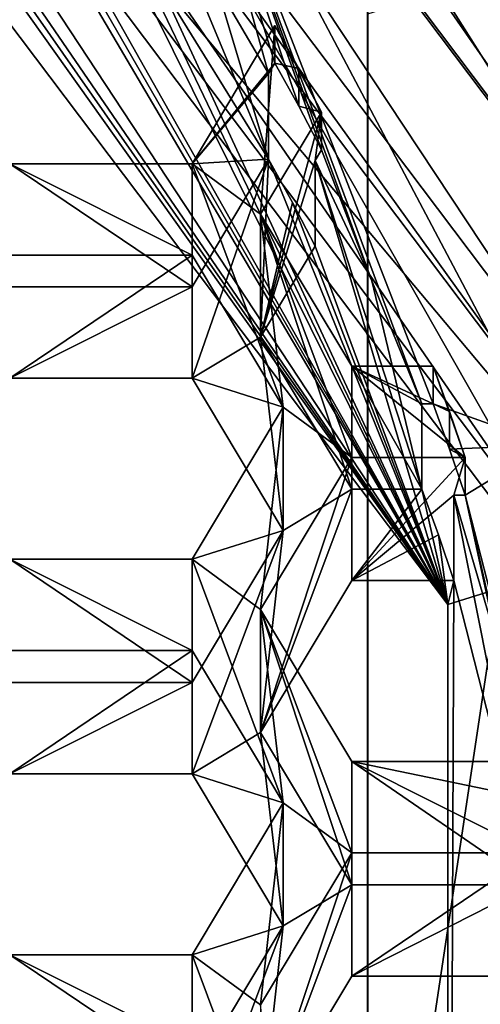
# Model space of a CAD drawing. Units: millimetres. Extents: x -128 to 128, y -158 to 42.
# Drawn here: x 6 to 8, y -139 to -136 of the extents above; entities that cross this region are included whole.
import ezdxf

# ---------------------------------------------------------------- set-up
doc = ezdxf.new("R2010")
doc.units = ezdxf.units.MM
doc.header["$LTSCALE"] = 81.481481
for name, color, linetype in [('1029', 7, 'CONTINUOUS'), ('1030', 7, 'CONTINUOUS'), ('1032', 7, 'CONTINUOUS'), ('1033', 7, 'CONTINUOUS'), ('1074', 7, 'CONTINUOUS'), ('1075', 7, 'CONTINUOUS'), ('1076', 7, 'CONTINUOUS'), ('1210', 7, 'CONTINUOUS'), ('1211', 7, 'CONTINUOUS'), ('1212', 7, 'CONTINUOUS'), ('1213', 7, 'CONTINUOUS'), ('1226', 7, 'CONTINUOUS'), ('1227', 7, 'CONTINUOUS'), ('205', 7, 'CONTINUOUS'), ('207', 7, 'CONTINUOUS'), ('208', 7, 'CONTINUOUS'), ('211', 7, 'CONTINUOUS'), ('212', 7, 'CONTINUOUS'), ('213', 7, 'CONTINUOUS'), ('217', 7, 'CONTINUOUS'), ('218', 7, 'CONTINUOUS'), ('219', 7, 'CONTINUOUS'), ('258', 7, 'CONTINUOUS'), ('261', 7, 'CONTINUOUS'), ('3', 7, 'CONTINUOUS'), ('343', 7, 'CONTINUOUS'), ('344', 7, 'CONTINUOUS'), ('5', 7, 'CONTINUOUS'), ('567', 7, 'CONTINUOUS'), ('568', 7, 'CONTINUOUS'), ('569', 7, 'CONTINUOUS'), ('570', 7, 'CONTINUOUS'), ('609', 7, 'CONTINUOUS'), ('610', 7, 'CONTINUOUS'), ('611', 7, 'CONTINUOUS'), ('612', 7, 'CONTINUOUS'), ('652', 7, 'CONTINUOUS'), ('653', 7, 'CONTINUOUS'), ('981', 7, 'CONTINUOUS'), ('982', 7, 'CONTINUOUS')]:
    doc.layers.add(name, color=color, linetype=linetype)

msp = doc.modelspace()

# ---------------------------------------------------------------- linework, layer by layer
at = {"layer": '1029', "linetype": 'Continuous'}
for points in [[(6.9838, -138.0357, 69.9843), (7.2725, -137.5543, 69.849), (7.2725, -137.1647, 71.2353), (6.9838, -138.0357, 69.9843)], [(6.9838, -138.0357, 69.9843), (7.2725, -137.1647, 71.2353), (6.9838, -137.646, 71.3706), (6.9838, -138.0357, 69.9843)]]:
    msp.add_3dface(points, dxfattribs=at)
at = {"layer": '1030', "linetype": 'Continuous'}
for points in [[(7.2725, -137.5543, 69.849), (7.6315, -137.1647, 71.2353), (7.2725, -137.1647, 71.2353), (7.2725, -137.5543, 69.849)], [(7.6315, -137.1647, 71.2353), (7.2725, -137.5543, 69.849), (7.5959, -137.2837, 70.8117), (7.6315, -137.1647, 71.2353)], [(7.6315, -137.1647, 71.2353), (7.5959, -137.2837, 70.8117), (7.6315, -137.2837, 70.8117), (7.6315, -137.1647, 71.2353)], [(7.2725, -137.5543, 69.849), (7.5959, -137.5543, 69.849), (7.5959, -137.2837, 70.8117), (7.2725, -137.5543, 69.849)]]:
    msp.add_3dface(points, dxfattribs=at)
at = {"layer": '1032', "linetype": 'Continuous'}
for points in [[(7.8421, -138.517, 70.1196), (7.2725, -138.517, 70.1196), (7.2725, -138.1274, 71.5059), (7.8421, -138.517, 70.1196)], [(7.8421, -138.517, 70.1196), (7.2725, -138.1274, 71.5059), (7.8495, -138.2464, 71.0823), (7.8421, -138.517, 70.1196)], [(7.2725, -138.1274, 71.5059), (7.8632, -138.1274, 71.5059), (7.8495, -138.2464, 71.0823), (7.2725, -138.1274, 71.5059)]]:
    msp.add_3dface(points, dxfattribs=at)
at = {"layer": '1033', "linetype": 'Continuous'}
for points in [[(7.2725, -138.517, 70.1196), (6.9838, -138.0357, 69.9843), (6.9838, -137.646, 71.3706), (7.2725, -138.517, 70.1196)], [(7.2725, -138.517, 70.1196), (6.9838, -137.646, 71.3706), (7.2725, -138.1274, 71.5059), (7.2725, -138.517, 70.1196)]]:
    msp.add_3dface(points, dxfattribs=at)
at = {"layer": '1074', "linetype": 'Continuous'}
for points in [[(6.9838, -136.7842, 69.6325), (7.1769, -136.0726, 70.9283), (6.9838, -136.3945, 71.0188), (6.9838, -136.7842, 69.6325)], [(7.1769, -136.0726, 70.9283), (6.9838, -136.7842, 69.6325), (7.1565, -136.2257, 70.5143), (7.1769, -136.0726, 70.9283)], [(7.1769, -136.0726, 70.9283), (7.1565, -136.2257, 70.5143), (7.1769, -136.1916, 70.5047), (7.1769, -136.0726, 70.9283)], [(6.9838, -136.7842, 69.6325), (7.1565, -136.4963, 69.5516), (7.1565, -136.2257, 70.5143), (6.9838, -136.7842, 69.6325)]]:
    msp.add_3dface(points, dxfattribs=at)
at = {"layer": '1075', "linetype": 'Continuous'}
for points in [[(7.4945, -137.2655, 69.7678), (7.2725, -137.2655, 69.7678), (7.2725, -136.8759, 71.1541), (7.4945, -137.2655, 69.7678)], [(7.4945, -137.2655, 69.7678), (7.2725, -136.8759, 71.1541), (7.4945, -136.9949, 70.7305), (7.4945, -137.2655, 69.7678)], [(7.2725, -136.8759, 71.1541), (7.5306, -136.8759, 71.1541), (7.5306, -136.9949, 70.7305), (7.2725, -136.8759, 71.1541)], [(7.4945, -136.9949, 70.7305), (7.2725, -136.8759, 71.1541), (7.5306, -136.9949, 70.7305), (7.4945, -136.9949, 70.7305)]]:
    msp.add_3dface(points, dxfattribs=at)
at = {"layer": '1076', "linetype": 'Continuous'}
for points in [[(7.2725, -137.2655, 69.7678), (6.9838, -136.7842, 69.6325), (6.9838, -136.3945, 71.0188), (7.2725, -137.2655, 69.7678)], [(7.2725, -137.2655, 69.7678), (6.9838, -136.3945, 71.0188), (7.2725, -136.8759, 71.1541), (7.2725, -137.2655, 69.7678)]]:
    msp.add_3dface(points, dxfattribs=at)
at = {"layer": '1210', "linetype": 'Continuous'}
for points in [[(7.5762, -137.6307, 69.3511), (4.8189, -133.7582, 68.782), (4.6821, -133.7958, 68.2732), (7.5762, -137.6307, 69.3511)], [(4.927, -133.8388, 68.8046), (4.8189, -133.7582, 68.782), (7.5762, -137.6307, 69.3511), (4.927, -133.8388, 68.8046)], [(5.0338, -133.9211, 68.8278), (4.927, -133.8388, 68.8046), (7.5762, -137.6307, 69.3511), (5.0338, -133.9211, 68.8278)], [(5.7852, -134.5929, 69.0166), (5.0338, -133.9211, 68.8278), (7.5762, -137.6307, 69.3511), (5.7852, -134.5929, 69.0166)], [(5.8766, -134.6874, 69.0432), (5.7852, -134.5929, 69.0166), (7.5762, -137.6307, 69.3511), (5.8766, -134.6874, 69.0432)], [(5.9663, -134.7834, 69.0701), (5.8766, -134.6874, 69.0432), (7.5762, -137.6307, 69.3511), (5.9663, -134.7834, 69.0701)], [(6.4572, -135.3738, 69.2361), (5.9663, -134.7834, 69.0701), (7.5762, -137.6307, 69.3511), (6.4572, -135.3738, 69.2361)], [(6.5622, -135.5171, 69.2764), (6.4572, -135.3738, 69.2361), (7.5762, -137.6307, 69.3511), (6.5622, -135.5171, 69.2764)], [(6.6637, -135.6627, 69.3173), (7.0092, -136.2207, 69.4741), (6.6637, -135.3921, 70.28), (6.6637, -135.6627, 69.3173)], [(6.6637, -135.3921, 70.28), (7.0092, -136.2207, 69.4741), (6.8426, -135.6675, 70.3574), (6.6637, -135.3921, 70.28)], [(6.6637, -135.6627, 69.3173), (6.5622, -135.5171, 69.2764), (7.5762, -137.6307, 69.3511), (6.6637, -135.6627, 69.3173)], [(7.0092, -136.2207, 69.4741), (6.6637, -135.6627, 69.3173), (7.5762, -137.6307, 69.3511), (7.0092, -136.2207, 69.4741)], [(7.0092, -136.2207, 69.4741), (7.0092, -135.9501, 70.4368), (6.8426, -135.6675, 70.3574), (7.0092, -136.2207, 69.4741)], [(7.0843, -136.3578, 69.5127), (7.0092, -136.2207, 69.4741), (7.5762, -137.6307, 69.3511), (7.0843, -136.3578, 69.5127)], [(7.4945, -137.2655, 69.7678), (7.1565, -136.2257, 70.5143), (7.5762, -137.6307, 69.3511), (7.4945, -137.2655, 69.7678)], [(7.1565, -136.2257, 70.5143), (7.4945, -137.2655, 69.7678), (7.3364, -136.6059, 70.6212), (7.1565, -136.2257, 70.5143)], [(7.1565, -136.2257, 70.5143), (7.1565, -136.4963, 69.5516), (7.5762, -137.6307, 69.3511), (7.1565, -136.2257, 70.5143)], [(7.1565, -136.4963, 69.5516), (7.0843, -136.3578, 69.5127), (7.5762, -137.6307, 69.3511), (7.1565, -136.4963, 69.5516)], [(7.4945, -137.2655, 69.7678), (7.4945, -136.9949, 70.7305), (7.3364, -136.6059, 70.6212), (7.4945, -137.2655, 69.7678)], [(7.5467, -137.4095, 69.8083), (7.4945, -137.2655, 69.7678), (7.5762, -137.6307, 69.3511), (7.5467, -137.4095, 69.8083)], [(7.5959, -137.5543, 69.849), (7.8421, -138.517, 70.1196), (7.5959, -137.2837, 70.8117), (7.5959, -137.5543, 69.849)], [(7.5959, -137.2837, 70.8117), (7.8421, -138.517, 70.1196), (7.735, -137.7607, 70.9458), (7.5959, -137.2837, 70.8117)], [(7.5959, -137.5543, 69.849), (7.5467, -137.4095, 69.8083), (7.5762, -137.6307, 69.3511), (7.5959, -137.5543, 69.849)], [(7.8421, -138.517, 70.1196), (7.5959, -137.5543, 69.849), (7.5762, -142.3696, 70.6831), (7.8421, -138.517, 70.1196)], [(7.5762, -142.3696, 70.6831), (7.5959, -137.5543, 69.849), (7.5762, -137.6307, 69.3511), (7.5762, -142.3696, 70.6831)], [(7.8744, -138.7047, 70.1724), (7.8421, -138.517, 70.1196), (7.5762, -142.3696, 70.6831), (7.8744, -138.7047, 70.1724)], [(7.9018, -138.8931, 70.2253), (7.8744, -138.7047, 70.1724), (7.5762, -142.3696, 70.6831), (7.9018, -138.8931, 70.2253)], [(7.9607, -139.5832, 70.4193), (7.9018, -138.8931, 70.2253), (7.5762, -142.3696, 70.6831), (7.9607, -139.5832, 70.4193)]]:
    msp.add_3dface(points, dxfattribs=at)
at = {"layer": '1211', "linetype": 'Continuous'}
for points in [[(7.5762, -137.6307, 69.3511), (4.6821, -133.7958, 68.2732), (4.8784, -133.5357, 68.2001), (7.5762, -137.6307, 69.3511)], [(7.8939, -137.5313, 69.3232), (7.5762, -137.6307, 69.3511), (4.8784, -133.5357, 68.2001), (7.8939, -137.5313, 69.3232)], [(7.5762, -142.3696, 70.6831), (7.5762, -137.6307, 69.3511), (7.8939, -137.5313, 69.3232), (7.5762, -142.3696, 70.6831)], [(7.8939, -142.4689, 70.7111), (7.5762, -142.3696, 70.6831), (7.8939, -137.5313, 69.3232), (7.8939, -142.4689, 70.7111)]]:
    msp.add_3dface(points, dxfattribs=at)
at = {"layer": '1212', "linetype": 'Continuous'}
for points in [[(7.8939, -137.5313, 69.3232), (4.8784, -133.5357, 68.2001), (7.8939, -137.1254, 70.7672), (7.8939, -137.5313, 69.3232)], [(7.8939, -137.1254, 70.7672), (4.8784, -133.5357, 68.2001), (6.7149, -134.8978, 70.1411), (7.8939, -137.1254, 70.7672)]]:
    msp.add_3dface(points, dxfattribs=at)
at = {"layer": '1213', "linetype": 'Continuous'}
for points in [[(7.0092, -135.9501, 70.4368), (7.0291, -135.9168, 70.4275), (6.7149, -134.8978, 70.1411), (7.0092, -135.9501, 70.4368)], [(6.8426, -135.6675, 70.3574), (7.0092, -135.9501, 70.4368), (6.7149, -134.8978, 70.1411), (6.8426, -135.6675, 70.3574)], [(6.7149, -134.8978, 70.1411), (7.0291, -135.9168, 70.4275), (7.1044, -136.0535, 70.4659), (6.7149, -134.8978, 70.1411)], [(7.1769, -136.1916, 70.5047), (7.3364, -136.6059, 70.6212), (6.7149, -134.8978, 70.1411), (7.1769, -136.1916, 70.5047)], [(7.1769, -136.1916, 70.5047), (6.7149, -134.8978, 70.1411), (7.1044, -136.0535, 70.4659), (7.1769, -136.1916, 70.5047)], [(7.4945, -136.9949, 70.7305), (7.5306, -136.9949, 70.7305), (6.7149, -134.8978, 70.1411), (7.4945, -136.9949, 70.7305)], [(7.3364, -136.6059, 70.6212), (7.4945, -136.9949, 70.7305), (6.7149, -134.8978, 70.1411), (7.3364, -136.6059, 70.6212)], [(7.5306, -136.9949, 70.7305), (7.8939, -137.1254, 70.7672), (6.7149, -134.8978, 70.1411), (7.5306, -136.9949, 70.7305)], [(7.1769, -136.1916, 70.5047), (7.1565, -136.2257, 70.5143), (7.3364, -136.6059, 70.6212), (7.1769, -136.1916, 70.5047)], [(7.8939, -137.1254, 70.7672), (7.5306, -136.9949, 70.7305), (7.5825, -137.1389, 70.771), (7.8939, -137.1254, 70.7672)], [(7.6315, -137.2837, 70.8117), (7.8939, -137.1254, 70.7672), (7.5825, -137.1389, 70.771), (7.6315, -137.2837, 70.8117)], [(7.6315, -137.2837, 70.8117), (7.8701, -138.2121, 71.0727), (7.8939, -137.1254, 70.7672), (7.6315, -137.2837, 70.8117)], [(7.6315, -137.2837, 70.8117), (7.5959, -137.2837, 70.8117), (7.735, -137.7607, 70.9458), (7.6315, -137.2837, 70.8117)], [(7.8701, -138.2121, 71.0727), (7.6315, -137.2837, 70.8117), (7.8495, -138.2464, 71.0823), (7.8701, -138.2121, 71.0727)], [(7.8495, -138.2464, 71.0823), (7.6315, -137.2837, 70.8117), (7.735, -137.7607, 70.9458), (7.8495, -138.2464, 71.0823)]]:
    msp.add_3dface(points, dxfattribs=at)
at = {"layer": '1226', "linetype": 'Continuous'}
for points in [[(7.5306, -136.8759, 71.1541), (7.5825, -137.0198, 71.1946), (7.5306, -136.9949, 70.7305), (7.5306, -136.8759, 71.1541)], [(7.5306, -136.9949, 70.7305), (7.5825, -137.0198, 71.1946), (7.5825, -137.1389, 70.771), (7.5306, -136.9949, 70.7305)], [(7.5825, -137.0198, 71.1946), (7.6315, -137.1647, 71.2353), (7.5825, -137.1389, 70.771), (7.5825, -137.0198, 71.1946)], [(7.6315, -137.1647, 71.2353), (7.6315, -137.2837, 70.8117), (7.5825, -137.1389, 70.771), (7.6315, -137.1647, 71.2353)]]:
    msp.add_3dface(points, dxfattribs=at)
at = {"layer": '1227', "linetype": 'Continuous'}
for points in [[(7.0291, -135.7978, 70.8511), (7.1044, -135.9345, 70.8895), (7.0291, -135.9168, 70.4275), (7.0291, -135.7978, 70.8511)], [(7.0291, -135.9168, 70.4275), (7.1044, -135.9345, 70.8895), (7.1044, -136.0535, 70.4659), (7.0291, -135.9168, 70.4275)], [(7.1044, -135.9345, 70.8895), (7.1769, -136.0726, 70.9283), (7.1044, -136.0535, 70.4659), (7.1044, -135.9345, 70.8895)], [(7.1769, -136.0726, 70.9283), (7.1769, -136.1916, 70.5047), (7.1044, -136.0535, 70.4659), (7.1769, -136.0726, 70.9283)]]:
    msp.add_3dface(points, dxfattribs=at)
at = {"layer": '205', "color": 8, "linetype": 'Continuous', "true_color": 0x646f7d}
for points in [[(4.9225, -133.4773, 68.1836), (5.3468, -132.9114, 68.0246), (7.9652, -137.509, 69.3169), (4.9225, -133.4773, 68.1836)], [(5.3468, -132.9114, 68.0246), (8.6542, -137.2918, 69.2559), (7.9652, -137.509, 69.3169), (5.3468, -132.9114, 68.0246)]]:
    msp.add_3dface(points, dxfattribs=at)
at = {"layer": '207', "color": 8, "linetype": 'Continuous', "true_color": 0x646f7d}
for points in [[(4.9225, -133.4773, 68.1836), (7.9652, -137.509, 69.3169), (4.9225, -133.0985, 69.5314), (4.9225, -133.4773, 68.1836)], [(4.9225, -133.0985, 69.5314), (7.9652, -137.509, 69.3169), (7.9652, -137.1301, 70.6647), (4.9225, -133.0985, 69.5314)]]:
    msp.add_3dface(points, dxfattribs=at)
at = {"layer": '208', "color": 8, "linetype": 'Continuous', "true_color": 0x646f7d}
for points in [[(8.8448, -137.1793, 69.432), (5.4664, -132.7028, 68.1737), (7.4308, -133.9941, 70.718), (8.8448, -137.1793, 69.432)], [(8.5921, -135.018, 74.5895), (8.8448, -137.1793, 69.432), (7.4308, -133.9941, 70.718), (8.5921, -135.018, 74.5895)]]:
    msp.add_3dface(points, dxfattribs=at)
at = {"layer": '211', "color": 8, "linetype": 'Continuous', "true_color": 0x646f7d}
for points in [[(4.9225, -133.0985, 69.5314), (7.9652, -137.1301, 70.6647), (4.9959, -133.0011, 69.504), (4.9225, -133.0985, 69.5314)], [(4.9959, -133.0011, 69.504), (7.9652, -137.1301, 70.6647), (8.0841, -137.093, 70.6542), (4.9959, -133.0011, 69.504)]]:
    msp.add_3dface(points, dxfattribs=at)
at = {"layer": '212', "color": 8, "linetype": 'Continuous', "true_color": 0x646f7d}
for points in [[(4.9961, -132.4329, 71.5257), (8.084, -136.5243, 72.6758), (5.1431, -131.8864, 72.7225), (4.9961, -132.4329, 71.5257)], [(5.1431, -131.8864, 72.7225), (8.084, -136.5243, 72.6758), (8.3217, -136.0982, 73.9064), (5.1431, -131.8864, 72.7225)]]:
    msp.add_3dface(points, dxfattribs=at)
at = {"layer": '213', "color": 8, "linetype": 'Continuous', "true_color": 0x646f7d}
for points in [[(4.9959, -133.0011, 69.504), (8.0841, -137.093, 70.6542), (4.9961, -132.4329, 71.5257), (4.9959, -133.0011, 69.504)], [(8.0841, -137.093, 70.6542), (8.084, -136.5243, 72.6758), (4.9961, -132.4329, 71.5257), (8.0841, -137.093, 70.6542)]]:
    msp.add_3dface(points, dxfattribs=at)
at = {"layer": '217', "color": 8, "linetype": 'Continuous', "true_color": 0x646f7d}
for points in [[(5.1431, -131.7646, 73.1557), (8.3217, -135.9764, 74.3396), (5.4087, -131.4673, 73.5915), (5.1431, -131.7646, 73.1557)], [(5.4087, -131.4673, 73.5915), (8.3217, -135.9764, 74.3396), (6.3944, -132.2883, 73.8223), (5.4087, -131.4673, 73.5915)], [(6.3944, -132.2883, 73.8223), (8.3217, -135.9764, 74.3396), (7.2472, -133.2372, 74.089), (6.3944, -132.2883, 73.8223)], [(7.2472, -133.2372, 74.089), (8.3217, -135.9764, 74.3396), (8.3546, -135.1127, 74.6162), (7.2472, -133.2372, 74.089)]]:
    msp.add_3dface(points, dxfattribs=at)
at = {"layer": '218', "color": 8, "linetype": 'Continuous', "true_color": 0x646f7d}
for points in [[(5.1431, -131.8864, 72.7225), (8.3217, -136.0982, 73.9064), (5.1431, -131.7646, 73.1557), (5.1431, -131.8864, 72.7225)], [(8.3217, -136.0982, 73.9064), (8.3217, -135.9764, 74.3396), (5.1431, -131.7646, 73.1557), (8.3217, -136.0982, 73.9064)]]:
    msp.add_3dface(points, dxfattribs=at)
at = {"layer": '219', "color": 8, "linetype": 'Continuous', "true_color": 0x646f7d}
for points in [[(8.6542, -137.2918, 69.2559), (5.3468, -132.9114, 68.0246), (5.4664, -132.7028, 68.1737), (8.6542, -137.2918, 69.2559)], [(8.6542, -137.2918, 69.2559), (5.4664, -132.7028, 68.1737), (8.8448, -137.1793, 69.432), (8.6542, -137.2918, 69.2559)]]:
    msp.add_3dface(points, dxfattribs=at)
at = {"layer": '258', "color": 7, "linetype": 'Continuous'}
for points in [[(8.0458, -135.5348, 76.241), (8.0458, -140.5688, 77.656), (7.3232, -140.3421, 77.5923), (8.0458, -135.5348, 76.241)], [(7.3232, -135.7615, 76.3047), (8.0458, -135.5348, 76.241), (7.3232, -140.3421, 77.5923), (7.3232, -135.7615, 76.3047)]]:
    msp.add_3dface(points, dxfattribs=at)
at = {"layer": '261', "color": 7, "linetype": 'Continuous'}
for points in [[(7.3224, -139.9964, 78.8295), (7.3224, -135.412, 77.5409), (7.3232, -140.3421, 77.5923), (7.3224, -139.9964, 78.8295)], [(7.3224, -135.412, 77.5409), (7.3232, -135.7615, 76.3047), (7.3232, -140.3421, 77.5923), (7.3224, -135.412, 77.5409)]]:
    msp.add_3dface(points, dxfattribs=at)
at = {"layer": '3', "color": 254, "linetype": 'Continuous', "true_color": 0xe6e6e6}
for points in [[(-17, -25.294, 46.5881), (17, -25.294, 46.5881), (12, -137.7042, 78.1852), (-17, -25.294, 46.5881)], [(-17, -25.294, 46.5881), (12, -137.7042, 78.1852), (9.7067, -130.9124, 76.2761), (-17, -25.294, 46.5881)], [(-7.3224, -139.9964, 78.8295), (-7.3224, -135.412, 77.5409), (7.3224, -139.9964, 78.8295), (-7.3224, -139.9964, 78.8295)], [(7.3224, -139.9964, 78.8295), (-7.3224, -135.412, 77.5409), (7.3224, -135.412, 77.5409), (7.3224, -139.9964, 78.8295)]]:
    msp.add_3dface(points, dxfattribs=at)
at = {"layer": '343', "linetype": 'Continuous'}
for points in [[(7.0092, -136.2207, 69.4741), (6.9838, -136.7842, 69.6325), (6.7665, -136.9142, 69.6691), (7.0092, -136.2207, 69.4741)], [(6.7665, -136.6253, 69.5879), (7.0092, -136.2207, 69.4741), (6.7665, -136.9142, 69.6691), (6.7665, -136.6253, 69.5879)], [(7.0843, -136.3578, 69.5127), (6.9838, -136.7842, 69.6325), (7.0092, -136.2207, 69.4741), (7.0843, -136.3578, 69.5127)], [(7.1565, -136.4963, 69.5516), (6.9838, -136.7842, 69.6325), (7.0843, -136.3578, 69.5127), (7.1565, -136.4963, 69.5516)], [(6.1895, -136.6253, 69.5879), (6.7665, -136.6253, 69.5879), (6.1895, -136.9142, 69.6691), (6.1895, -136.6253, 69.5879)], [(6.1895, -136.9142, 69.6691), (6.7665, -136.6253, 69.5879), (6.7665, -136.9142, 69.6691), (6.1895, -136.9142, 69.6691)], [(6.7665, -136.9142, 69.6691), (6.9838, -136.7842, 69.6325), (7.0552, -137.3955, 69.8044), (6.7665, -136.9142, 69.6691)], [(6.9838, -136.7842, 69.6325), (7.2725, -137.2655, 69.7678), (7.0552, -137.3955, 69.8044), (6.9838, -136.7842, 69.6325)], [(7.2725, -137.5543, 69.849), (6.9838, -138.0357, 69.9843), (7.2725, -137.2655, 69.7678), (7.2725, -137.5543, 69.849)], [(7.2725, -137.2655, 69.7678), (6.9838, -138.0357, 69.9843), (7.0552, -137.3955, 69.8044), (7.2725, -137.2655, 69.7678)], [(7.5467, -137.4095, 69.8083), (7.2725, -137.5543, 69.849), (7.4945, -137.2655, 69.7678), (7.5467, -137.4095, 69.8083)], [(7.4945, -137.2655, 69.7678), (7.2725, -137.5543, 69.849), (7.2725, -137.2655, 69.7678), (7.4945, -137.2655, 69.7678)], [(7.0552, -137.3955, 69.8044), (6.9838, -138.0357, 69.9843), (6.7665, -138.1657, 70.0209), (7.0552, -137.3955, 69.8044)], [(6.7665, -137.8768, 69.9397), (7.0552, -137.3955, 69.8044), (6.7665, -138.1657, 70.0209), (6.7665, -137.8768, 69.9397)], [(7.5959, -137.5543, 69.849), (7.2725, -137.5543, 69.849), (7.5467, -137.4095, 69.8083), (7.5959, -137.5543, 69.849)], [(6.1895, -137.8768, 69.9397), (6.7665, -137.8768, 69.9397), (6.1895, -138.1657, 70.0209), (6.1895, -137.8768, 69.9397)], [(6.1895, -138.1657, 70.0209), (6.7665, -137.8768, 69.9397), (6.7665, -138.1657, 70.0209), (6.1895, -138.1657, 70.0209)], [(6.7665, -138.1657, 70.0209), (6.9838, -138.0357, 69.9843), (7.0552, -138.647, 70.1562), (6.7665, -138.1657, 70.0209)], [(6.9838, -138.0357, 69.9843), (7.2725, -138.517, 70.1196), (7.0552, -138.647, 70.1562), (6.9838, -138.0357, 69.9843)], [(7.2725, -138.8058, 70.2008), (6.9838, -139.2872, 70.3361), (7.2725, -138.517, 70.1196), (7.2725, -138.8058, 70.2008)], [(7.2725, -138.517, 70.1196), (6.9838, -139.2872, 70.3361), (7.0552, -138.647, 70.1562), (7.2725, -138.517, 70.1196)], [(7.8495, -138.8058, 70.2008), (7.2725, -138.8058, 70.2008), (7.8421, -138.517, 70.1196), (7.8495, -138.8058, 70.2008)], [(7.8421, -138.517, 70.1196), (7.2725, -138.8058, 70.2008), (7.2725, -138.517, 70.1196), (7.8421, -138.517, 70.1196)], [(7.0552, -138.647, 70.1562), (6.9838, -139.2872, 70.3361), (6.7665, -139.4172, 70.3726), (7.0552, -138.647, 70.1562)], [(6.7665, -139.1283, 70.2915), (7.0552, -138.647, 70.1562), (6.7665, -139.4172, 70.3726), (6.7665, -139.1283, 70.2915)]]:
    msp.add_3dface(points, dxfattribs=at)
at = {"layer": '344', "linetype": 'Continuous'}
for points in [[(7.0291, -135.7978, 70.8511), (6.7665, -136.2357, 70.9742), (6.9838, -136.3945, 71.0188), (7.0291, -135.7978, 70.8511)], [(7.1769, -136.0726, 70.9283), (7.0291, -135.7978, 70.8511), (6.9838, -136.3945, 71.0188), (7.1769, -136.0726, 70.9283)], [(7.1044, -135.9345, 70.8895), (7.0291, -135.7978, 70.8511), (7.1769, -136.0726, 70.9283), (7.1044, -135.9345, 70.8895)], [(6.7665, -136.2357, 70.9742), (6.1895, -136.2357, 70.9742), (6.7665, -136.5245, 71.0554), (6.7665, -136.2357, 70.9742)], [(6.7665, -136.5245, 71.0554), (6.1895, -136.2357, 70.9742), (6.1895, -136.5245, 71.0554), (6.7665, -136.5245, 71.0554)], [(6.9838, -136.3945, 71.0188), (6.7665, -136.2357, 70.9742), (7.0552, -137.0058, 71.1907), (6.9838, -136.3945, 71.0188)], [(7.0552, -137.0058, 71.1907), (6.7665, -136.2357, 70.9742), (6.7665, -136.5245, 71.0554), (7.0552, -137.0058, 71.1907)], [(7.2725, -136.8759, 71.1541), (6.9838, -136.3945, 71.0188), (7.2725, -137.1647, 71.2353), (7.2725, -136.8759, 71.1541)], [(7.2725, -137.1647, 71.2353), (6.9838, -136.3945, 71.0188), (7.0552, -137.0058, 71.1907), (7.2725, -137.1647, 71.2353)], [(7.5306, -136.8759, 71.1541), (7.2725, -136.8759, 71.1541), (7.6315, -137.1647, 71.2353), (7.5306, -136.8759, 71.1541)], [(7.6315, -137.1647, 71.2353), (7.2725, -136.8759, 71.1541), (7.2725, -137.1647, 71.2353), (7.6315, -137.1647, 71.2353)], [(7.5825, -137.0198, 71.1946), (7.5306, -136.8759, 71.1541), (7.6315, -137.1647, 71.2353), (7.5825, -137.0198, 71.1946)], [(6.7665, -137.4872, 71.326), (6.9838, -137.646, 71.3706), (7.0552, -137.0058, 71.1907), (6.7665, -137.4872, 71.326)], [(6.9838, -137.646, 71.3706), (7.2725, -137.1647, 71.2353), (7.0552, -137.0058, 71.1907), (6.9838, -137.646, 71.3706)], [(6.7665, -137.4872, 71.326), (6.1895, -137.4872, 71.326), (6.7665, -137.776, 71.4071), (6.7665, -137.4872, 71.326)], [(6.7665, -137.776, 71.4071), (6.1895, -137.4872, 71.326), (6.1895, -137.776, 71.4071), (6.7665, -137.776, 71.4071)], [(6.9838, -137.646, 71.3706), (6.7665, -137.4872, 71.326), (7.0552, -138.2573, 71.5424), (6.9838, -137.646, 71.3706)], [(7.0552, -138.2573, 71.5424), (6.7665, -137.4872, 71.326), (6.7665, -137.776, 71.4071), (7.0552, -138.2573, 71.5424)], [(7.2725, -138.1274, 71.5059), (6.9838, -137.646, 71.3706), (7.2725, -138.4162, 71.5871), (7.2725, -138.1274, 71.5059)], [(7.2725, -138.4162, 71.5871), (6.9838, -137.646, 71.3706), (7.0552, -138.2573, 71.5424), (7.2725, -138.4162, 71.5871)], [(7.8632, -138.1274, 71.5059), (7.2725, -138.1274, 71.5059), (7.8495, -138.4162, 71.5871), (7.8632, -138.1274, 71.5059)], [(7.8495, -138.4162, 71.5871), (7.2725, -138.1274, 71.5059), (7.2725, -138.4162, 71.5871), (7.8495, -138.4162, 71.5871)], [(6.7665, -138.7387, 71.6777), (6.9838, -138.8975, 71.7224), (7.0552, -138.2573, 71.5424), (6.7665, -138.7387, 71.6777)], [(6.9838, -138.8975, 71.7224), (7.2725, -138.4162, 71.5871), (7.0552, -138.2573, 71.5424), (6.9838, -138.8975, 71.7224)], [(6.7665, -138.7387, 71.6777), (6.1895, -138.7387, 71.6777), (6.7665, -139.0275, 71.7589), (6.7665, -138.7387, 71.6777)], [(6.7665, -139.0275, 71.7589), (6.1895, -138.7387, 71.6777), (6.1895, -139.0275, 71.7589), (6.7665, -139.0275, 71.7589)], [(6.9838, -138.8975, 71.7224), (6.7665, -138.7387, 71.6777), (7.0552, -139.5088, 71.8942), (6.9838, -138.8975, 71.7224)], [(7.0552, -139.5088, 71.8942), (6.7665, -138.7387, 71.6777), (6.7665, -139.0275, 71.7589), (7.0552, -139.5088, 71.8942)]]:
    msp.add_3dface(points, dxfattribs=at)
at = {"layer": '5', "color": 254, "linetype": 'Continuous', "true_color": 0xe6e6e6}
for points in [[(-17, 17.2706, 50.205), (-17, -153.3087, 98.1527), (17, 17.2706, 50.205), (-17, 17.2706, 50.205)], [(17, 17.2706, 50.205), (-17, -153.3087, 98.1527), (17, -153.3087, 98.1527), (17, 17.2706, 50.205)]]:
    msp.add_3dface(points, dxfattribs=at)
at = {"layer": '567', "linetype": 'Continuous'}
for points in [[(6.1895, -138.1657, 70.0209), (6.7665, -138.1657, 70.0209), (6.7665, -137.776, 71.4071), (6.1895, -138.1657, 70.0209)], [(6.1895, -138.1657, 70.0209), (6.7665, -137.776, 71.4071), (6.1895, -137.776, 71.4071), (6.1895, -138.1657, 70.0209)]]:
    msp.add_3dface(points, dxfattribs=at)
at = {"layer": '568', "linetype": 'Continuous'}
for points in [[(6.7665, -138.1657, 70.0209), (7.0552, -138.2573, 71.5424), (6.7665, -137.776, 71.4071), (6.7665, -138.1657, 70.0209)], [(6.7665, -138.1657, 70.0209), (7.0552, -138.647, 70.1562), (7.0552, -138.2573, 71.5424), (6.7665, -138.1657, 70.0209)]]:
    msp.add_3dface(points, dxfattribs=at)
at = {"layer": '569', "linetype": 'Continuous'}
for points in [[(7.0552, -138.647, 70.1562), (6.7665, -138.7387, 71.6777), (7.0552, -138.2573, 71.5424), (7.0552, -138.647, 70.1562)], [(7.0552, -138.647, 70.1562), (6.7665, -139.1283, 70.2915), (6.7665, -138.7387, 71.6777), (7.0552, -138.647, 70.1562)]]:
    msp.add_3dface(points, dxfattribs=at)
at = {"layer": '570', "linetype": 'Continuous'}
for points in [[(6.7665, -139.1283, 70.2915), (6.1895, -139.1283, 70.2915), (6.1895, -138.7387, 71.6777), (6.7665, -139.1283, 70.2915)], [(6.7665, -139.1283, 70.2915), (6.1895, -138.7387, 71.6777), (6.7665, -138.7387, 71.6777), (6.7665, -139.1283, 70.2915)]]:
    msp.add_3dface(points, dxfattribs=at)
at = {"layer": '609', "linetype": 'Continuous'}
for points in [[(6.1895, -136.9142, 69.6691), (6.7665, -136.9142, 69.6691), (6.7665, -136.5245, 71.0554), (6.1895, -136.9142, 69.6691)], [(6.1895, -136.9142, 69.6691), (6.7665, -136.5245, 71.0554), (6.1895, -136.5245, 71.0554), (6.1895, -136.9142, 69.6691)]]:
    msp.add_3dface(points, dxfattribs=at)
at = {"layer": '610', "linetype": 'Continuous'}
for points in [[(6.7665, -136.9142, 69.6691), (7.0552, -137.0058, 71.1907), (6.7665, -136.5245, 71.0554), (6.7665, -136.9142, 69.6691)], [(6.7665, -136.9142, 69.6691), (7.0552, -137.3955, 69.8044), (7.0552, -137.0058, 71.1907), (6.7665, -136.9142, 69.6691)]]:
    msp.add_3dface(points, dxfattribs=at)
at = {"layer": '611', "linetype": 'Continuous'}
for points in [[(7.0552, -137.3955, 69.8044), (6.7665, -137.4872, 71.326), (7.0552, -137.0058, 71.1907), (7.0552, -137.3955, 69.8044)], [(7.0552, -137.3955, 69.8044), (6.7665, -137.8768, 69.9397), (6.7665, -137.4872, 71.326), (7.0552, -137.3955, 69.8044)]]:
    msp.add_3dface(points, dxfattribs=at)
at = {"layer": '612', "linetype": 'Continuous'}
for points in [[(6.7665, -137.8768, 69.9397), (6.1895, -137.8768, 69.9397), (6.1895, -137.4872, 71.326), (6.7665, -137.8768, 69.9397)], [(6.7665, -137.8768, 69.9397), (6.1895, -137.4872, 71.326), (6.7665, -137.4872, 71.326), (6.7665, -137.8768, 69.9397)]]:
    msp.add_3dface(points, dxfattribs=at)
at = {"layer": '652', "linetype": 'Continuous'}
for points in [[(6.7665, -136.2357, 70.9742), (7.0291, -135.7978, 70.8511), (7.0291, -135.9168, 70.4275), (6.7665, -136.2357, 70.9742)], [(7.0092, -135.9501, 70.4368), (6.7665, -136.2357, 70.9742), (7.0291, -135.9168, 70.4275), (7.0092, -135.9501, 70.4368)], [(7.0092, -136.2207, 69.4741), (6.7665, -136.2357, 70.9742), (7.0092, -135.9501, 70.4368), (7.0092, -136.2207, 69.4741)], [(7.0092, -136.2207, 69.4741), (6.7665, -136.6253, 69.5879), (6.7665, -136.2357, 70.9742), (7.0092, -136.2207, 69.4741)]]:
    msp.add_3dface(points, dxfattribs=at)
at = {"layer": '653', "linetype": 'Continuous'}
for points in [[(6.7665, -136.6253, 69.5879), (6.1895, -136.6253, 69.5879), (6.1895, -136.2357, 70.9742), (6.7665, -136.6253, 69.5879)], [(6.7665, -136.6253, 69.5879), (6.1895, -136.2357, 70.9742), (6.7665, -136.2357, 70.9742), (6.7665, -136.6253, 69.5879)]]:
    msp.add_3dface(points, dxfattribs=at)
at = {"layer": '981', "linetype": 'Continuous'}
for points in [[(6.9838, -139.2872, 70.3361), (7.2725, -138.8058, 70.2008), (7.2725, -138.4162, 71.5871), (6.9838, -139.2872, 70.3361)], [(6.9838, -139.2872, 70.3361), (7.2725, -138.4162, 71.5871), (6.9838, -138.8975, 71.7224), (6.9838, -139.2872, 70.3361)]]:
    msp.add_3dface(points, dxfattribs=at)
at = {"layer": '982', "linetype": 'Continuous'}
for points in [[(7.2725, -138.8058, 70.2008), (7.8495, -138.8058, 70.2008), (7.8495, -138.4162, 71.5871), (7.2725, -138.8058, 70.2008)], [(7.2725, -138.8058, 70.2008), (7.8495, -138.4162, 71.5871), (7.2725, -138.4162, 71.5871), (7.2725, -138.8058, 70.2008)]]:
    msp.add_3dface(points, dxfattribs=at)

doc.saveas('drawing.dxf')
